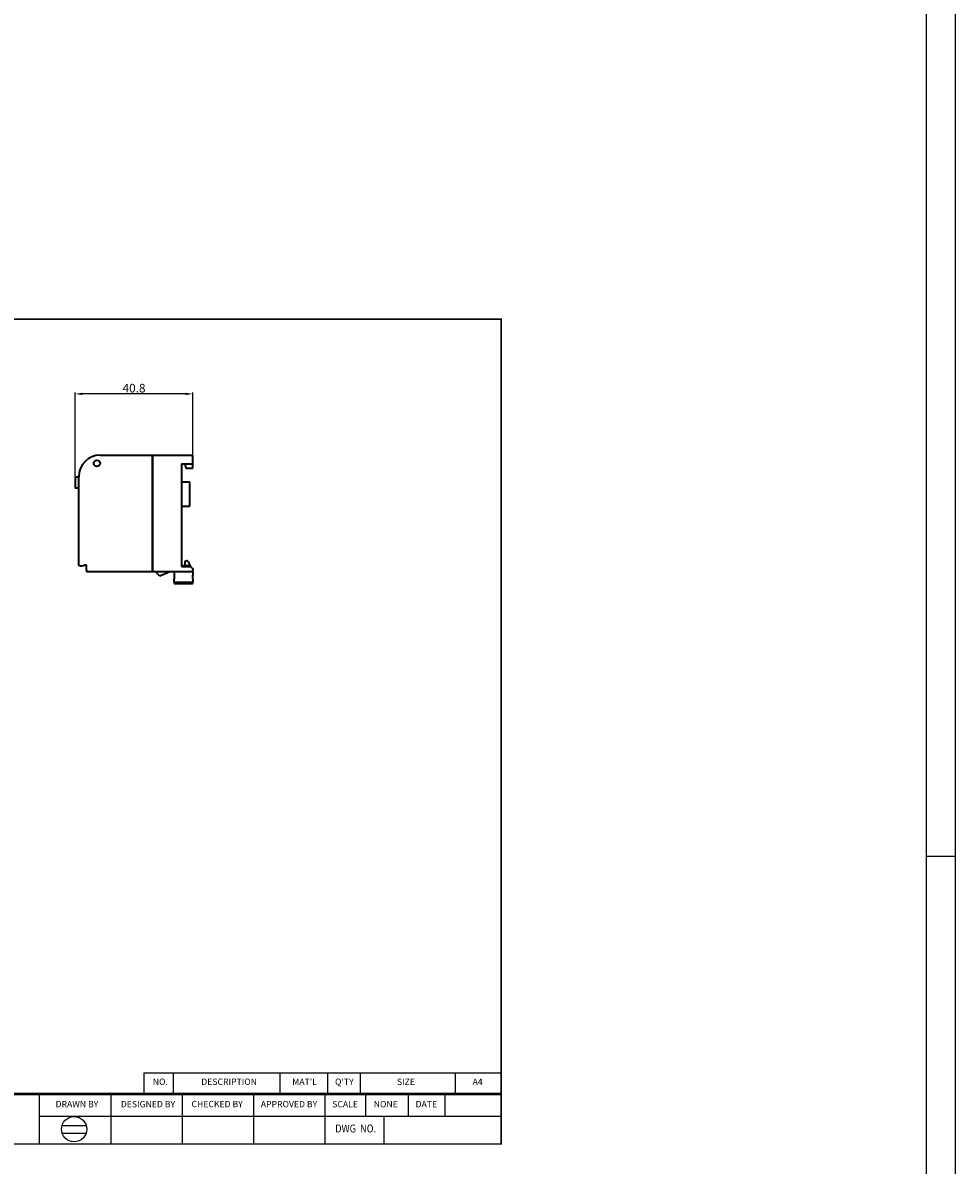
# Model space of a CAD drawing. Extents: x 0 to 5887, y 0 to 3217.
# Drawn here: x 2054 to 2378, y 313 to 710 of the extents above; entities that cross this region are included whole.
import ezdxf
from ezdxf.enums import TextEntityAlignment as Align

# ---------------------------------------------------------------- set-up
doc = ezdxf.new("R2010")
doc.units = 0
doc.header["$LTSCALE"] = 25.4
doc.layers.get('0').update_dxf_attribs({"linetype": 'CONTINUOUS'})
doc.layers.get('Defpoints').update_dxf_attribs({"linetype": 'CONTINUOUS'})
doc.layers.add('SHEET', color=7, linetype='CONTINUOUS')
doc.layers.add('가시적인 것(ISO)', color=7, linetype='CONTINUOUS', lineweight=35)
doc.styles.add('ROMANS', font='romans', dxfattribs={"width": 0.9})
doc.styles.get("Standard").update_dxf_attribs({"font": 'simplex.shx'})
doc.dimstyles.get("Standard").update_dxf_attribs({"dimtxt": 0.18, "dimasz": 0.18, "dimexe": 0.18, "dimexo": 0.0625, "dimgap": 0.09, "dimtad": 0, "dimtih": 1, "dimtoh": 1, "dimdec": 4, "dimzin": 0, "dimdsep": 46, "dimtxsty": 'Standard', "dimcen": 0.09, "dimadec": 0, "dimazin": 0, "dimtfac": 1, "dimtdec": 4, "dimtofl": 0, "dimtmove": 0, "dimatfit": 3, "dimfxl": 0, "dimtolj": 1, "dimtzin": 0, "dimarcsym": 0})

# ---------------------------------------------------------------- blocks, each defined once
blk = doc.blocks.new('*D43')
at = {"color": 4, "lineweight": -2}
for p, q in [((2072.67, 552.49), (2072.67, 581.63)), ((2110.97, 581.13), (2075.17, 581.13)), ((2113.47, 560.19), (2113.47, 581.63))]:
    blk.add_line(p, q, dxfattribs=at)
at = {"color": 4}
for points in [[(2075.17, 581.55), (2075.17, 580.72), (2072.67, 581.13)], [(2110.97, 581.55), (2110.97, 580.72), (2113.47, 581.13)]]:
    blk.add_solid(points, dxfattribs=at)
at = {"layer": 'Defpoints', "color": 0}
for p in [(2072.67, 581.13), (2113.47, 559.89), (2072.67, 552.19)]:
    blk.add_point(p, dxfattribs=at)
at = {"color": 7, "lineweight": 9, "insert": (2093.07, 583.13), "char_height": 3, "attachment_point": 5}
blk.add_mtext('\\A1;40.8', dxfattribs=at)
blk = doc.blocks.new('ata-Border-A0-002')
at = {"color": 253, "ltscale": 0.5}
for p, q in [((1189, 841), (1189, 0)), ((1189, 420.5), (1179, 420.5))]:
    blk.add_line(p, q, dxfattribs=at)
blk.add_line((1179, 829), (1179, 12))

msp = doc.modelspace()

# ---------------------------------------------------------------- linework, layer by layer
at = {"color": 0, "lineweight": 50}
msp.add_line((1807.39025, 338.02782), (2220.44721, 338.02782), dxfattribs=at)
for p, q in [((2060.20066, 338.02782), (2060.20066, 320.6696)), ((2084.96973, 338.02782), (2084.96973, 320.6696)), ((2109.73879, 338.02782), (2109.73879, 320.6696)), ((2134.50786, 338.02782), (2134.50786, 320.6696)), ((2159.27693, 338.02782), (2159.27693, 320.6696)), ((2173.41148, 338.02782), (2173.41148, 330.32189)), ((2188.22661, 338.02782), (2188.22661, 330.32189)), ((2200.8756, 338.02782), (2200.8756, 330.32189)), ((2060.20066, 330.32189), (2220.44721, 330.32189)), ((2179.71747, 330.32189), (2179.71747, 320.6696))]:
    msp.add_line(p, q)
at = {"color": 0, "ltscale": 2}
for p, q in [((2068.10208, 327.12804), (2076.45375, 327.12804)), ((2068.10208, 324.43259), (2076.45375, 324.43259))]:
    msp.add_line(p, q, dxfattribs=at)
at = {"color": 0}
msp.add_circle((2072.27792, 325.78032), 4.38794, dxfattribs=at)
at = {"layer": 'SHEET'}
for p, q in [((2096.48196, 345.3668), (2220.44721, 345.3668)), ((2096.48196, 345.3668), (2096.48196, 338.02782)), ((2106.70215, 345.3668), (2106.70215, 338.02782)), ((2143.67269, 345.3668), (2143.67269, 338.02782)), ((2160.37424, 338.02782), (2160.37424, 345.3668)), ((2171.63496, 338.02782), (2171.63496, 345.3668)), ((2204.59172, 338.02782), (2204.59172, 345.3668))]:
    msp.add_line(p, q, dxfattribs=at)
at = {"layer": 'SHEET', "const_width": 0.52685}
msp.add_lwpolyline([(1807.39025, 536.00779), (1807.39025, 320.6696), (2220.44721, 320.6696), (2220.44721, 536.00779), (2220.44721, 607.10267), (2066.56041, 607.10267), (1807.39025, 607.10267)], close=True, dxfattribs=at)
at = {"layer": '가시적인 것(ISO)'}
for p, q in [((2081.36642, 559.8871), (2099.46642, 559.8871)), ((2099.46642, 519.3871), (2099.46642, 559.8871)), ((2099.46642, 559.8871), (2099.46642, 519.3871)), ((2099.46642, 559.8871), (2113.46642, 559.8871)), ((2113.46642, 555.3871), (2113.46642, 559.8871)), ((2109.56642, 556.8871), (2109.56642, 521.1871)), ((2109.56642, 556.8871), (2113.46642, 556.8871)), ((2110.74894, 556.8871), (2111.00171, 555.3871)), ((2111.00171, 555.3871), (2113.46642, 555.3871)), ((2072.66642, 552.1871), (2072.66642, 548.3871)), ((2073.30218, 552.1871), (2072.66642, 552.1871)), ((2073.86642, 552.1871), (2073.30218, 552.1871)), ((2073.86642, 521.6371), (2073.86642, 552.3871)), ((2073.30218, 548.3871), (2072.66642, 548.3871)), ((2073.86642, 548.3871), (2073.30218, 548.3871)), ((2109.56642, 550.6371), (2112.46642, 550.6371)), ((2112.46642, 542.1371), (2112.46642, 550.6371)), ((2109.56642, 542.1371), (2112.46642, 542.1371)), ((2073.86642, 521.6371), (2073.86653, 521.6371)), ((2076.61642, 521.6371), (2075.71032, 521.6371)), ((2076.61642, 519.8871), (2076.61642, 521.6371)), ((2076.61642, 519.8871), (2076.61642, 519.3871)), ((2109.56642, 521.5871), (2112.66642, 521.5871)), ((2109.56642, 521.1871), (2112.66642, 521.1871)), ((2110.86642, 523.1871), (2111.36132, 523.1871)), ((2110.86642, 521.5871), (2110.86642, 523.1871)), ((2111.80596, 522.91577), (2112.48928, 521.5871)), ((2112.66642, 521.1871), (2112.66642, 521.5871)), ((2112.66642, 521.24265), (2112.72525, 521.12827)), ((2112.66642, 521.1871), (2113.46642, 520.3871)), ((2113.46642, 520.3871), (2113.46642, 519.8871)), ((2113.46642, 519.3871), (2113.46642, 519.8871)), ((2113.46642, 519.3871), (2076.61642, 519.3871)), ((2101.96642, 517.8871), (2100.46642, 519.3871)), ((2105.46642, 519.3871), (2101.96642, 517.8871)), ((2106.96642, 519.3871), (2106.96642, 516.81203)), ((2106.96642, 515.81203), (2106.96642, 516.81203)), ((2106.96642, 515.81203), (2106.96642, 515.32288)), ((2106.96642, 515.81203), (2113.46642, 515.81203)), ((2113.46642, 519.20295), (2113.46642, 519.1871)), ((2113.46642, 519.1871), (2113.46642, 518.1871)), ((2113.46642, 516.81203), (2113.46642, 518.1871)), ((2113.46642, 516.81203), (2113.46642, 515.81203)), ((2113.46642, 515.32288), (2113.46642, 515.81203)), ((2106.96642, 515.32288), (2113.46642, 515.32288))]:
    msp.add_line(p, q, dxfattribs=at)
msp.add_circle((2080.18942, 557.0241), 1.1, dxfattribs=at)
for centre, radius, start, end in [((2081.36642, 552.3871), 7.5, 90, 180), ((2074.78842, 523.1831), 1.8, 256.4411231, 300.8079446), ((2111.36132, 522.6871), 0.5, 27.2161116, 90), ((2111.46642, 519.20295), 2, 0, 5.282951)]:
    msp.add_arc(centre, radius, start, end, dxfattribs=at)
msp.add_open_spline([(2074.36642, 521.43326), (2074.30131, 521.44897), (2074.23306, 521.46964), (2074.1088, 521.51502), (2074.05271, 521.53958), (2073.96641, 521.58108), (2073.92924, 521.60113), (2073.88058, 521.62857), (2073.86779, 521.63635), (2073.86653, 521.6371)], degree=3, knots=[-0.0782422084, -0.0782422084, -0.0782422084, -0.0782422084, -0.05814704383, -0.05814704383, -0.03805187925, -0.03805187925, -0.01902593963, -0.01902593963, -0.00103861886, -0.00103861886, -0.00103861886, -0.00103861886], dxfattribs=at)

# ---------------------------------------------------------------- block references
msp.add_blockref('ata-Border-A0-002', (1189, 0))

# ---------------------------------------------------------------- texts
at = {"layer": 'SHEET', "style": 'ROMANS'}
for s, height, p in [('NO.', 2.201695, (2102.20244, 341.98549)), ('DESCRIPTION', 2.2016949, (2126.05786, 341.98549)), ("MAT'L", 2.201695, (2152.24829, 341.98549)), ("Q'TY", 2.201695, (2166.05831, 341.98549)), ('SIZE', 2.201695, (2187.43474, 341.98549)), ('A4', 2.201695, (2212.28552, 341.98549)), ('DRAWN BY', 2.201695, (2073.26171, 334.21565)), ('DESIGNED BY', 2.2016949, (2097.90972, 334.2164)), ('CHECKED BY', 2.201695, (2121.90522, 334.24735)), ('APPROVED BY', 2.2016949, (2146.8549, 334.21938)), ('SCALE', 2.201695, (2166.3004, 334.20736)), ('NONE', 2.201695, (2180.43233, 334.20736)), ('DATE', 2.201695, (2194.51047, 334.20736))]:
    msp.add_text(s, height=height, dxfattribs=at).set_placement(p, align=Align.MIDDLE)
at = {"layer": 'SHEET', "style": 'ROMANS', "width": 0.85}
msp.add_text('DWG  NO.', height=2.752119, dxfattribs=at).set_placement((2169.98289, 325.67579), align=Align.MIDDLE)

# ---------------------------------------------------------------- dimensions: what is measured, and where the dimension line sits
at = {"lineweight": 9}
dim = msp.add_linear_dim(base=(2072.66642, 581.13238), p1=(2113.46642, 559.8871), p2=(2072.66642, 552.1871), dimstyle='Standard', override={"dimtxt": 3, "dimasz": 2.5, "dimexe": 0.5, "dimexo": 0.3, "dimgap": 0.5, "dimtad": 1, "dimtih": 0, "dimtoh": 0, "dimzin": 8, "dimcen": 2.5, "dimclrd": 4, "dimclre": 4, "dimclrt": 7, "dimadec": 4, "dimtofl": 1}, dxfattribs=at)
dim.commit()
dim.dimension.update_dxf_attribs({"geometry": '*D43', "text_midpoint": (2093.06642, 583.13238)})

doc.saveas('drawing.dxf')
